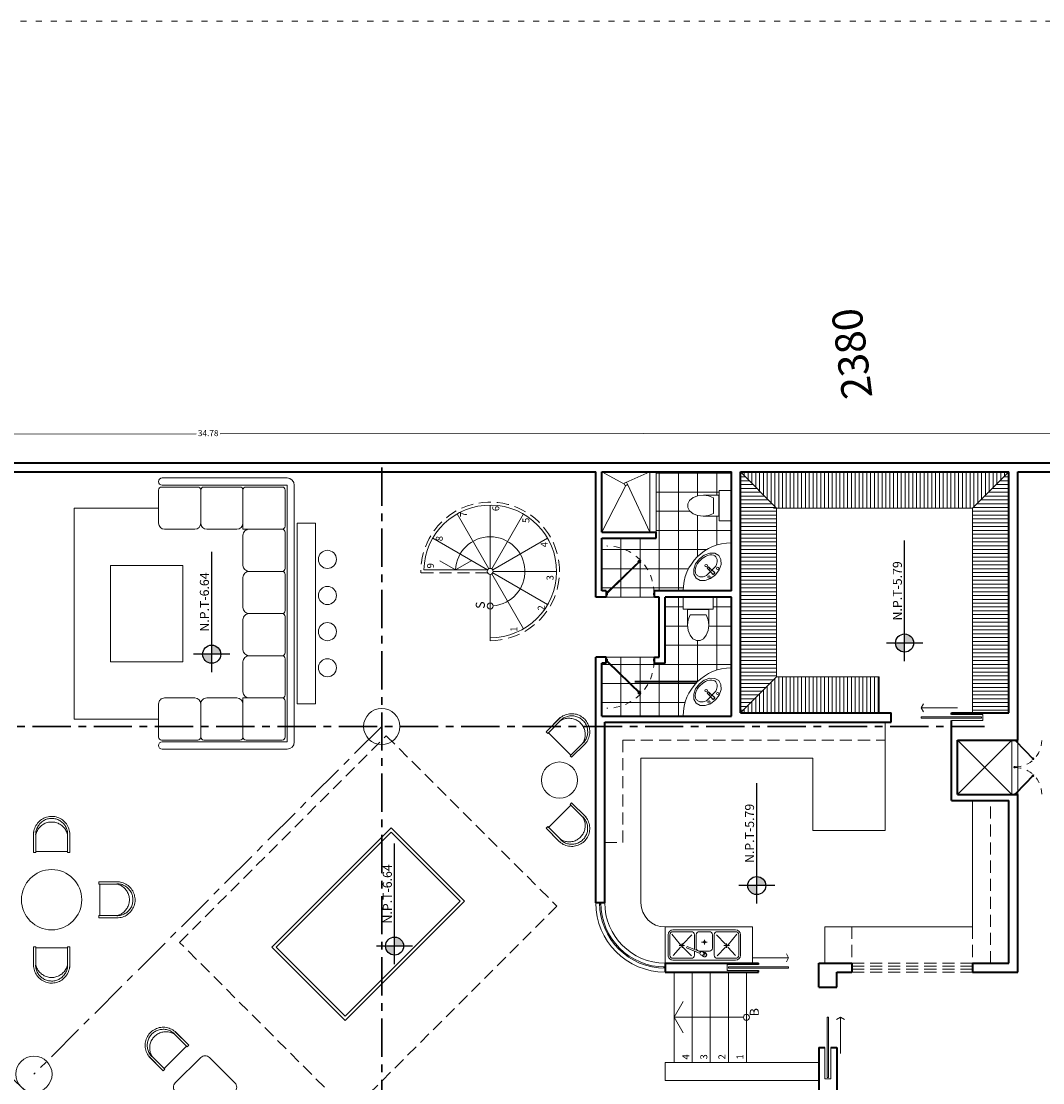
# Model space of a CAD drawing. Units: millimetres. Extents: x 1018 to 1079, y 173 to 383.
# Drawn here: x 1035 to 1052, y 321 to 339 of the extents above; entities that cross this region are included whole.
import ezdxf
from ezdxf.enums import TextEntityAlignment as Align

# ---------------------------------------------------------------- set-up
doc = ezdxf.new("R2010")
doc.units = ezdxf.units.MM
doc.header["$PDMODE"] = 32
doc.header["$PDSIZE"] = -1
for name, pattern in [('ACAD_ISO07W100', [3, 0, -3]), ('CENTER', [50.8, 31.75, -6.35, 6.35, -6.35]), ('CENTERX2', [101.6, 63.5, -12.7, 12.7, -12.7]), ('DASHED2', [9.525, 6.35, -3.175]), ('HIDDEN', [0.375, 0.25, -0.125])]:
    doc.linetypes.add(name, pattern=pattern)
doc.layers.get('Defpoints').update_dxf_attribs({"lineweight": 0})
for name, color, linetype, lineweight in [('4cotas', 151, 'Continuous', 0), ('9corte', 9, 'CENTERX2', 30), ('closets', 213, 'Continuous', 13), ('l. dash2', 63, 'HIDDEN', 0), ('l.fina puntos', 63, 'ACAD_ISO07W100', 0), ('letreros', 22, 'Continuous', 15), ('linea 0', 254, 'Continuous', 0), ('linea 1', 53, 'Continuous', 13), ('linea 2', 143, 'Continuous', 18), ('linea 3', 142, 'Continuous', 35), ('muebles', 53, 'Continuous', 13), ('muebles fijos', 73, 'Continuous', 13), ('puertas', 242, 'Continuous', 13)]:
    doc.layers.add(name, color=color, linetype=linetype, lineweight=lineweight)
doc.layers.add('7niveles', color=30, linetype='Continuous')
doc.styles.add('arial', font='arial.ttf')
doc.styles.add('ROMANS50', font='romans.shx', dxfattribs={"height": 0.09})
doc.styles.get("Standard").update_dxf_attribs({"font": 'GOTHIC.TTF'})
doc.dimstyles.new('cotas', dxfattribs={"dimtxt": 0.1, "dimasz": 0.1, "dimexe": 0, "dimexo": 0.12, "dimgap": 0.03, "dimtad": 0, "dimtih": 1, "dimtoh": 1, "dimzin": 9, "dimdsep": 46, "dimtxsty": 'arial', "dimblk": 'DOTSMALL', "dimcen": 0.03, "dimclrd": 256, "dimclre": 256, "dimclrt": 256, "dimaunit": 1, "dimadec": 4, "dimazin": 0, "dimtfac": 1, "dimtmove": 2, "dimatfit": 3, "dimfxl": 0, "dimlwd": -1, "dimlwe": -1, "dimarcsym": 0})
pattern_1 = [(90, (1279.09746, 262.58268), (-0.3175, 2e-17), []), (180, (1279.09746, 262.58268), (-4e-17, -0.3175), [])]
pattern_2 = [(90, (1179.09746, 262.58268), (-0.0635, 4e-18), [])]

# ---------------------------------------------------------------- blocks, each defined once
blk = doc.blocks.new('_DotSmall')
at = {"layer": 'muebles fijos', "color": 0, "const_width": 0.5}
blk.add_lwpolyline([(-0.0625, 0, 1), (0.0625, 0, 1)], format="xyb", close=True, dxfattribs=at)
blk = doc.blocks.new('*D205')
at = {"layer": '4cotas', "transparency": 16777216}
for p, q in [((1020.548, 331.793), (1037.738, 331.812)), ((1055.326, 331.831), (1038.136, 331.812))]:
    blk.add_line(p, q, dxfattribs=at)
at = {"layer": '4cotas', "linetype": 'DASHED2', "transparency": 16777216}
for p, q in [((1020.548, 331.673), (1020.548, 331.793)), ((1055.326, 331.711), (1055.326, 331.831))]:
    blk.add_line(p, q, dxfattribs=at)
at = {"layer": 'Defpoints', "color": 0, "transparency": 16777216}
for p in [(1020.548, 331.793), (1020.548, 331.793), (1055.326, 331.831)]:
    blk.add_point(p, dxfattribs=at)
at = {"layer": '4cotas', "transparency": 16777216, "xscale": 0.1, "yscale": 0.1, "zscale": 0.1}
for p, rotation in [((1020.548, 331.793), 180.0623195824018), ((1055.326, 331.831), 0.06231958240182855)]:
    blk.add_blockref('_DotSmall', p, dxfattribs=dict(at, rotation=rotation))
at = {"layer": '4cotas', "transparency": 16777216, "insert": (1037.937, 331.812), "char_height": 0.1, "attachment_point": 5, "style": 'arial'}
blk.add_mtext('34.78', dxfattribs=at)
blk = doc.blocks.new('wc')
at = {"layer": 'muebles fijos'}
for p, q in [((0.075, 0.469), (0.075, 0.21)), ((0.425, 0.21), (0.425, 0.463)), ((0.075, 0.21), (0.425, 0.21)), ((0.381, 0.295), (0.12, 0.295))]:
    blk.add_line(p, q, dxfattribs=at)
blk.add_lwpolyline([(0.119, 0.295), (0.086, 0.381), (0.075, 0.469), (0.086, 0.558), (0.116, 0.636), (0.162, 0.694), (0.22, 0.724), (0.28, 0.724), (0.337, 0.694), (0.384, 0.636), (0.414, 0.558), (0.425, 0.463), (0.414, 0.381), (0.381, 0.295)], dxfattribs=at)
blk.add_lwpolyline([(0, 0.2), (0.5, 0.2), (0.5, 0), (0, 0)], close=True, dxfattribs=at)
blk = doc.blocks.new('puerta1')
at = {"layer": 'puertas'}
for p, q in [((-0.03, -0.026), (-0.022, -0.035)), ((-0.03, -0.026), (-0.022, -0.035)), ((-0.03, -0.026), (-0.022, -0.035)), ((-0.693, -0.651), (-0.685, -0.659)), ((-0.704, -0.662), (-0.696, -0.67)), ((-0.688, -0.679), (-0.68, -0.686)), ((-0.676, -0.667), (-0.669, -0.675))]:
    blk.add_line(p, q, dxfattribs=at)
for points in [[(-1, -0.032), (-0.988, -0.032), (-0.988, -0.02), (-0.976, -0.02), (-0.976, 0.02), (-0.988, 0.02), (-0.988, 0.032), (-1, 0.032)], [(0, -0.032), (-0.012, -0.032), (-0.012, -0.02), (-0.024, -0.02), (-0.024, 0.02), (-0.012, 0.02), (-0.012, 0.032), (0, 0.032)], [(-0.712, -0.67), (-0.72, -0.662), (-0.693, -0.636), (-0.685, -0.644)], [(-0.653, -0.675), (-0.68, -0.701), (-0.688, -0.694), (-0.661, -0.668)]]:
    blk.add_lwpolyline(points, close=True, dxfattribs=at)
blk.add_lwpolyline([(-0.03, -0.026), (-0.72, -0.692), (-0.711, -0.701), (-0.022, -0.035), (-0.03, -0.026)], dxfattribs=at)
at = {"layer": 'puertas', "linetype": 'DASHED2', "ltscale": 0.02}
blk.add_arc((-0.012, -0.02), 0.976, 180, 270, dxfattribs=at)
blk = doc.blocks.new('lavabo')
at = {"layer": 'muebles fijos'}
for p, q in [((-0.187406, 0.324334), (-0.101426, 0.365533)), ((-0.101426, 0.365533), (0, 0.38)), ((0, 0.38), (0.101426, 0.365533)), ((0.101426, 0.365533), (0.187406, 0.324334)), ((-0.265, 0.190046), (-0.244847, 0.262678)), ((-0.244847, 0.117322), (-0.265, 0.190046)), ((-0.244847, 0.262678), (-0.187406, 0.324334)), ((-0.1073, 0.283), (0.11377, 0.283)), ((-0.015, 0.239), (0.021, 0.239)), ((0.187406, 0.324334), (0.244847, 0.262678)), ((0.244847, 0.262678), (0.265, 0.190046)), ((0.265, 0.190046), (0.244847, 0.117322)), ((-0.187406, 0.055666), (-0.244847, 0.117322)), ((-0.101426, 0.014467), (-0.187406, 0.055666)), ((0, 0), (-0.101426, 0.014467)), ((0.101426, 0.014467), (0, 0)), ((0.187406, 0.055666), (0.101426, 0.014467)), ((0.244847, 0.117322), (0.187406, 0.055666))]:
    blk.add_line(p, q, dxfattribs=at)
blk.add_lwpolyline([(-0.1073, 0.283), (-0.1338, 0.2715), (-0.17135, 0.24595), (-0.19055, 0.22615), (-0.1988, 0.2157), (-0.2094, 0.1934), (-0.214, 0.1703), (-0.2123, 0.147), (-0.2044, 0.1243), (-0.1905, 0.1027), (-0.16623, 0.078008), (-0.1321, 0.0581), (-0.10155, 0.0452), (-0.0679, 0.03575), (-0.0322, 0.02995), (0.00455, 0.028), (0.04125, 0.03), (0.07685, 0.0359), (0.1265, 0.0512), (0.1409, 0.05855), (0.1553, 0.0659), (0.1893, 0.0934), (0.2059, 0.11415), (0.2128, 0.125), (0.2205, 0.1477), (0.22125, 0.15935), (0.222, 0.171), (0.2196, 0.18255), (0.2172, 0.1941), (0.2064, 0.2164), (0.19805, 0.2268), (0.1677, 0.2559), (0.15435, 0.2639), (0.1145, 0.282)], dxfattribs=at)
blk.add_lwpolyline([(-0.015, 0.347), (0.021, 0.347), (0.021, 0.203), (-0.015, 0.203)], close=True, dxfattribs=at)
for centre, radius in [((-0.102, 0.329), 0.018113), ((0.001, 0.161), 0.02), ((0.101, 0.328), 0.020008)]:
    blk.add_circle(centre, radius, dxfattribs=at)
blk.add_arc((0.003, 0.329), 0.026166, 320.209568, 226.53611, dxfattribs=at)
blk = doc.blocks.new('silla2')
at = {"layer": 'muebles', "linetype": 'Continuous'}
for p, q in [((0.562, 0.584), (0.039, 0.584)), ((0, 0.301), (0.001, 0.278)), ((0.001, 0.278), (0.004, 0.254)), ((0.004, 0.254), (0.008, 0.232)), ((0.008, 0.232), (0.014, 0.21)), ((0.014, 0.21), (0.022, 0.188)), ((0.022, 0.188), (0.031, 0.167)), ((0.035, 0.301), (0.035, 0.284)), ((0.035, 0.284), (0.037, 0.266)), ((0.037, 0.266), (0.04, 0.249)), ((0.038, 0.3), (0.043, 0.283)), ((0.04, 0.249), (0.043, 0.232)), ((0.043, 0.283), (0.049, 0.266)), ((0.043, 0.232), (0.048, 0.216)), ((0.048, 0.216), (0.055, 0.2)), ((0.049, 0.266), (0.056, 0.249)), ((0.055, 0.2), (0.062, 0.184)), ((0.056, 0.249), (0.064, 0.233)), ((0.062, 0.184), (0.07, 0.168)), ((0.064, 0.233), (0.073, 0.218)), ((0.073, 0.218), (0.084, 0.203)), ((0.084, 0.203), (0.095, 0.189)), ((0.095, 0.189), (0.107, 0.176)), ((0.493, 0.176), (0.506, 0.189)), ((0.506, 0.189), (0.517, 0.203)), ((0.517, 0.203), (0.527, 0.218)), ((0.527, 0.218), (0.536, 0.233)), ((0.53, 0.168), (0.538, 0.184)), ((0.536, 0.233), (0.544, 0.249)), ((0.538, 0.184), (0.545, 0.199)), ((0.544, 0.249), (0.551, 0.266)), ((0.545, 0.199), (0.552, 0.216)), ((0.551, 0.266), (0.557, 0.283)), ((0.552, 0.216), (0.557, 0.232)), ((0.557, 0.283), (0.562, 0.3)), ((0.557, 0.232), (0.561, 0.249)), ((0.561, 0.249), (0.563, 0.266)), ((0.563, 0.266), (0.565, 0.283)), ((0.565, 0.283), (0.566, 0.301)), ((0.572, 0.174), (0.581, 0.195)), ((0.581, 0.195), (0.588, 0.217)), ((0.588, 0.217), (0.594, 0.24)), ((0.594, 0.24), (0.598, 0.263)), ((0.598, 0.263), (0.6, 0.286)), ((0.031, 0.167), (0.042, 0.147)), ((0.042, 0.147), (0.056, 0.127)), ((0.056, 0.127), (0.07, 0.108)), ((0.07, 0.168), (0.079, 0.153)), ((0.07, 0.108), (0.085, 0.091)), ((0.079, 0.153), (0.09, 0.139)), ((0.085, 0.091), (0.102, 0.075)), ((0.09, 0.139), (0.1, 0.125)), ((0.1, 0.125), (0.112, 0.113)), ((0.102, 0.075), (0.12, 0.06)), ((0.107, 0.176), (0.12, 0.163)), ((0.112, 0.113), (0.125, 0.101)), ((0.12, 0.163), (0.134, 0.151)), ((0.12, 0.06), (0.139, 0.047)), ((0.125, 0.101), (0.138, 0.09)), ((0.134, 0.151), (0.148, 0.141)), ((0.138, 0.09), (0.152, 0.08)), ((0.139, 0.047), (0.159, 0.036)), ((0.148, 0.141), (0.163, 0.131)), ((0.152, 0.08), (0.167, 0.071)), ((0.159, 0.036), (0.18, 0.026)), ((0.163, 0.131), (0.179, 0.123)), ((0.167, 0.071), (0.183, 0.062)), ((0.179, 0.123), (0.195, 0.115)), ((0.18, 0.026), (0.202, 0.017)), ((0.183, 0.062), (0.199, 0.055)), ((0.195, 0.115), (0.212, 0.109)), ((0.199, 0.055), (0.215, 0.049)), ((0.202, 0.017), (0.224, 0.01)), ((0.212, 0.109), (0.229, 0.103)), ((0.215, 0.049), (0.231, 0.044)), ((0.224, 0.01), (0.247, 0.005)), ((0.229, 0.103), (0.247, 0.099)), ((0.231, 0.044), (0.248, 0.04)), ((0.247, 0.099), (0.265, 0.096)), ((0.247, 0.005), (0.27, 0.001)), ((0.248, 0.04), (0.265, 0.037)), ((0.265, 0.096), (0.283, 0.094)), ((0.265, 0.037), (0.282, 0.036)), ((0.27, 0.001), (0.293, 0)), ((0.282, 0.036), (0.3, 0.035)), ((0.283, 0.094), (0.3, 0.094)), ((0.293, 0), (0.315, 0)), ((0.3, 0.094), (0.318, 0.094)), ((0.3, 0.035), (0.318, 0.035)), ((0.315, 0), (0.338, 0.003)), ((0.318, 0.094), (0.336, 0.096)), ((0.318, 0.035), (0.335, 0.037)), ((0.335, 0.037), (0.352, 0.04)), ((0.336, 0.096), (0.354, 0.099)), ((0.338, 0.003), (0.361, 0.007)), ((0.352, 0.04), (0.369, 0.044)), ((0.354, 0.099), (0.371, 0.103)), ((0.361, 0.007), (0.384, 0.012)), ((0.369, 0.044), (0.385, 0.049)), ((0.371, 0.103), (0.389, 0.109)), ((0.384, 0.012), (0.407, 0.02)), ((0.385, 0.049), (0.401, 0.055)), ((0.389, 0.109), (0.406, 0.115)), ((0.401, 0.055), (0.417, 0.062)), ((0.406, 0.115), (0.422, 0.123)), ((0.407, 0.02), (0.428, 0.029)), ((0.417, 0.062), (0.433, 0.071)), ((0.422, 0.123), (0.437, 0.131)), ((0.428, 0.029), (0.449, 0.039)), ((0.433, 0.071), (0.448, 0.08)), ((0.437, 0.131), (0.452, 0.141)), ((0.448, 0.08), (0.462, 0.09)), ((0.449, 0.039), (0.468, 0.051)), ((0.452, 0.141), (0.467, 0.151)), ((0.462, 0.09), (0.475, 0.101)), ((0.467, 0.151), (0.48, 0.163)), ((0.468, 0.051), (0.486, 0.065)), ((0.475, 0.101), (0.488, 0.113)), ((0.48, 0.163), (0.493, 0.176)), ((0.486, 0.065), (0.504, 0.08)), ((0.488, 0.113), (0.5, 0.125)), ((0.5, 0.125), (0.51, 0.139)), ((0.504, 0.08), (0.52, 0.097)), ((0.51, 0.139), (0.521, 0.153)), ((0.52, 0.097), (0.536, 0.115)), ((0.521, 0.153), (0.53, 0.168)), ((0.536, 0.115), (0.549, 0.134)), ((0.549, 0.134), (0.562, 0.154)), ((0.562, 0.154), (0.572, 0.174))]:
    blk.add_line(p, q, dxfattribs=at)
for points in [[(0.039, 0.288), (0.039, 0.6), (0.001, 0.6), (0.001, 0.301), (0, 0.301), (0.001, 0.301), (0, 0.301)], [(0.6, 0.286), (0.6, 0.6), (0.562, 0.6), (0.562, 0.584), (0.039, 0.584), (0.039, 0.6), (0.001, 0.6), (0.001, 0.284)], [(0.6, 0.259), (0.6, 0.6), (0.562, 0.6), (0.562, 0.276), (0.562, 0.275)]]:
    blk.add_lwpolyline(points, dxfattribs=at)
blk = doc.blocks.new('NIVEL')
h = blk.add_hatch(color=256)
h.paths.add_polyline_path([(0, 0), (0, 0.075, 0.414214), (-0.075, 0)])
h.paths.add_polyline_path([(0, -0.075, 0.414214), (0.075, 0), (0, 0)])
for p, q in [((0, -0.15), (0, 0.15)), ((-0.15, 0), (0.85, 0))]:
    blk.add_line(p, q)
blk.add_circle((0, 0), 0.075)
at = {"style": 'ROMANS50', "flags": 8}
blk.add_attdef('A', text='', height=0.06, dxfattribs=at).set_placement((0.1258, 0.0602), align=Align.MIDDLE_CENTER)
blk = doc.blocks.new('A$C794D2CDC')
at = {"layer": 'muebles fijos'}
for p, q in [((0, 0.42), (0, 0.08)), ((0.03, 0.42), (0.03, 0.08)), ((0.6, 0.5), (0.08, 0.5)), ((0.385, 0.47), (0.08, 0.47)), ((0.208, 0.286), (0.083, 0.425)), ((0.246, 0.286), (0.385, 0.432)), ((0.435, 0.42), (0.435, 0.08)), ((0.6, 0.353), (0.515, 0.353)), ((0.59, 0.395), (0.599, 0.421)), ((0.59, 0.395), (0.609, 0.388)), ((0.619, 0.412), (0.599, 0.421)), ((0.6, 0.5), (1.121, 0.5)), ((0.6, 0.353), (0.685, 0.353)), ((0.662, 0.366), (0.882, 0.277)), ((0.893, 0.297), (0.671, 0.39)), ((0.765, 0.42), (0.765, 0.351)), ((0.815, 0.47), (1.121, 0.47)), ((0.955, 0.286), (0.815, 0.432)), ((0.992, 0.286), (1.118, 0.425)), ((1.171, 0.42), (1.171, 0.08)), ((1.201, 0.42), (1.201, 0.08)), ((0.205, 0.248), (0.062, 0.068)), ((0.275, 0.259), (0.184, 0.259)), ((0.232, 0.297), (0.232, 0.225)), ((0.396, 0.082), (0.246, 0.235)), ((0.465, 0.303), (0.465, 0.08)), ((0.553, 0.201), (0.644, 0.201)), ((0.596, 0.239), (0.596, 0.167)), ((0.735, 0.303), (0.735, 0.08)), ((0.765, 0.324), (0.765, 0.08)), ((0.805, 0.082), (0.955, 0.235)), ((0.882, 0.277), (0.893, 0.297)), ((0.926, 0.259), (1.017, 0.259)), ((0.969, 0.297), (0.969, 0.225)), ((0.996, 0.248), (1.139, 0.068)), ((0.385, 0.03), (0.08, 0.03)), ((0.6, 0.03), (0.515, 0.03)), ((0.6, 0.03), (0.685, 0.03)), ((0.815, 0.03), (1.121, 0.03)), ((0.6, 0), (0.08, 0)), ((0.6, 0), (1.121, 0))]:
    blk.add_line(p, q, dxfattribs=at)
for centre, radius in [((0.64, 0.389), 0.0314), ((0.232, 0.259), 0.0185), ((0.596, 0.201), 0.0185), ((0.969, 0.259), 0.0185)]:
    blk.add_circle(centre, radius, dxfattribs=at)
for centre, radius, start, end in [((0.08, 0.42), 0.08, 90, 180), ((0.08, 0.42), 0.05, 90, 180), ((0.385, 0.42), 0.05, 360, 90), ((0.515, 0.303), 0.05, 90, 180), ((0.597, 0.412), 0.0375, 11.9405, 291.4281), ((0.597, 0.412), 0.0326, 11.3607, 292.0078), ((0.685, 0.303), 0.05, 360, 90), ((0.815, 0.42), 0.05, 90, 180), ((1.121, 0.42), 0.08, 360, 90), ((1.121, 0.42), 0.05, 360, 90), ((0.08, 0.08), 0.08, 180, 270), ((0.08, 0.08), 0.05, 180, 270), ((0.385, 0.08), 0.05, 270, 360), ((0.515, 0.08), 0.05, 180, 270), ((0.685, 0.08), 0.05, 270, 360), ((0.815, 0.08), 0.05, 180, 270), ((1.121, 0.08), 0.08, 270, 360), ((1.121, 0.08), 0.05, 270, 360)]:
    blk.add_arc(centre, radius, start, end, dxfattribs=at)

msp = doc.modelspace()

# ---------------------------------------------------------------- hatches: boundary and pattern name
at = {"layer": 'closets', "linetype": 'Continuous'}
h = msp.add_hatch(dxfattribs=at)
h.set_pattern_fill('LINE', color=256, scale=0.02, angle=90, style=0)
h.set_pattern_definition(pattern_2)
h.paths.add_polyline_path([(1047.282, 331.181), (1047.296, 330.581), (1049.231, 330.581), (1048.963, 330.839), (1048.619, 331.181)])
h.paths.add_polyline_path([(1048.619, 331.181), (1048.963, 330.839), (1049.231, 330.581), (1050.614, 330.581), (1051.214, 331.181)])
h.paths.add_polyline_path([(1046.764, 331.181), (1047.295, 330.651), (1047.282, 331.181)])
h = msp.add_hatch(dxfattribs=at)
h.set_pattern_fill('LINE', color=256, scale=0.02, angle=180, style=0)
h.set_pattern_definition([(180, (1180.14746, 262.58268), (-8e-18, -0.0635), [])])
h.paths.add_polyline_path([(1046.764, 328.492), (1046.764, 327.181), (1047.364, 327.781), (1047.364, 327.909), (1047.104, 328.159)])
h.paths.add_polyline_path([(1046.764, 331.181), (1046.764, 328.492), (1047.104, 328.159), (1047.364, 327.909), (1047.364, 330.581)])
h = msp.add_hatch(dxfattribs=at)
h.set_pattern_fill('LINE', color=256, scale=0.02, angle=180, style=0)
h.set_pattern_definition([(180, (1179.09746, 262.58268), (-8e-18, -0.0635), [])])
h.paths.add_polyline_path([(1051.214, 331.181), (1050.614, 330.581), (1050.614, 327.181), (1051.214, 327.181)])
h = msp.add_hatch(dxfattribs=at)
h.set_pattern_fill('LINE', color=256, scale=0.02, angle=90, style=0)
h.set_pattern_definition(pattern_2)
h.paths.add_polyline_path([(1046.764, 327.181), (1047.379, 327.181), (1047.365, 327.781), (1047.364, 327.781)])
h.paths.add_polyline_path([(1047.365, 327.781), (1047.379, 327.181), (1049.064, 327.181), (1049.064, 327.781)])
at = {"layer": 'linea 0', "linetype": 'Continuous'}
h = msp.add_hatch(dxfattribs=at)
h.set_pattern_fill('NET', color=256, scale=0.1, angle=90, style=0)
h.set_pattern_definition(pattern_1)
h.paths.add_polyline_path([(1046.614, 330.006), (1046.614, 330.372), (1046.414, 330.372), (1046.414, 330.872), (1046.614, 330.872), (1046.614, 331.181), (1045.364, 331.181), (1045.364, 330.181), (1045.364, 330.081), (1044.464, 330.081), (1044.464, 329.206), (1044.539, 329.206), (1044.539, 329.182), (1044.549, 329.182), (1044.549, 329.172), (1044.559, 329.172), (1044.559, 329.14), (1044.549, 329.14), (1044.549, 329.13), (1044.539, 329.13), (1044.539, 329.106), (1045.339, 329.106), (1045.339, 329.13), (1045.33, 329.13), (1045.33, 329.14), (1045.32, 329.14), (1045.32, 329.172), (1045.33, 329.172, 0.192299), (1045.115, 329.71), (1045.096, 329.692), (1045.103, 329.686), (1045.109, 329.692), (1045.115, 329.685), (1045.093, 329.665), (1045.087, 329.671), (1045.093, 329.677), (1045.087, 329.683), (1044.563, 329.177), (1044.557, 329.184), (1045.08, 329.69), (1045.074, 329.696), (1045.068, 329.69), (1045.062, 329.696), (1045.083, 329.717), (1045.09, 329.711), (1045.083, 329.705), (1045.09, 329.699), (1045.108, 329.717), (1045.115, 329.71), (1045.115, 329.71, -0.189114), (1045.33, 329.182), (1045.339, 329.182), (1045.339, 329.206), (1045.814, 329.206, -0.414214)])
h.paths.add_polyline_path([(1046.057, 330.458), (1045.979, 330.488), (1045.921, 330.535), (1045.89, 330.592), (1045.89, 330.653), (1045.921, 330.71), (1045.979, 330.756), (1046.057, 330.787), (1046.151, 330.797), (1046.404, 330.797), (1046.404, 330.447), (1046.145, 330.447)], flags=16)
h.paths.add_polyline_path([(1045.37, 329.568), (1045.37, 330.862), (1045.83, 330.862), (1045.83, 329.568)], flags=24)
h = msp.add_hatch(dxfattribs=at)
h.set_pattern_fill('NET', color=256, scale=0.1, angle=90, style=0)
h.set_pattern_definition(pattern_1)
h.paths.add_polyline_path([(1045.115, 327.502), (1045.115, 327.502), (1045.108, 327.495), (1045.09, 327.513), (1045.083, 327.507), (1045.09, 327.501), (1045.083, 327.495), (1045.062, 327.516), (1045.068, 327.522), (1045.074, 327.516), (1045.08, 327.522), (1044.557, 328.028), (1044.563, 328.035), (1045.087, 327.529), (1045.093, 327.535), (1045.087, 327.541), (1045.093, 327.547), (1045.115, 327.526), (1045.109, 327.52), (1045.103, 327.526), (1045.096, 327.52), (1045.115, 327.502, 0.192299), (1045.33, 328.04), (1045.32, 328.04), (1045.32, 328.072), (1045.33, 328.072), (1045.33, 328.082), (1045.339, 328.082), (1045.339, 328.106), (1044.539, 328.106), (1044.539, 328.082), (1044.549, 328.082), (1044.549, 328.072), (1044.559, 328.072), (1044.559, 328.04), (1044.549, 328.04), (1044.549, 328.03), (1044.539, 328.03), (1044.539, 328.006), (1044.464, 328.006), (1044.464, 327.131), (1045.814, 327.131, -0.414214), (1046.614, 327.931), (1046.614, 329.106), (1046.314, 329.106), (1046.314, 328.906), (1045.814, 328.906), (1045.814, 329.106), (1045.514, 329.106), (1045.514, 328.006), (1045.339, 328.006), (1045.339, 328.03), (1045.33, 328.03, -0.189114)])
h.paths.add_polyline_path([(1045.977, 328.412), (1045.93, 328.47), (1045.9, 328.548), (1045.889, 328.643), (1045.889, 328.896), (1046.239, 328.896), (1046.239, 328.637), (1046.229, 328.548), (1046.198, 328.47), (1046.152, 328.412), (1046.095, 328.382), (1046.034, 328.382)], flags=16)
h.paths.add_polyline_path([(1045.47, 327.293), (1045.47, 328.532), (1045.93, 328.532), (1045.93, 327.293)], flags=24)

# ---------------------------------------------------------------- linework, layer by layer
at = {"linetype": 'Continuous'}
msp.add_line((1044.429, 324.011), (1044.449, 324.011), dxfattribs=at)
at = {"layer": '9corte', "linetype": 'CENTER', "ltscale": 0.02}
for p, q in [((1040.814, 331.256), (1040.814, 316.916)), ((1031.974, 326.956), (1050.814, 326.956)), ((1040.814, 326.956), (1035.047, 321.188))]:
    msp.add_line(p, q, dxfattribs=at)
at = {"layer": 'closets', "linetype": 'Continuous'}
for p, q in [((1047.364, 330.581), (1046.764, 331.181)), ((1050.614, 330.581), (1051.214, 331.181)), ((1047.314, 330.581), (1050.614, 330.581)), ((1047.364, 327.781), (1047.364, 330.581)), ((1050.614, 327.181), (1050.614, 330.581)), ((1047.364, 327.781), (1046.764, 327.181)), ((1047.364, 327.781), (1049.064, 327.781)), ((1049.064, 327.181), (1049.064, 327.781))]:
    msp.add_line(p, q, dxfattribs=at)
at = {"layer": 'l. dash2', "ltscale": 0.8}
for p, q in [((1042.571, 329.506), (1041.465, 329.506)), ((1042.614, 328.431), (1042.614, 328.381)), ((1044.814, 326.731), (1049.164, 326.731)), ((1044.814, 325.031), (1044.814, 326.731)), ((1050.914, 323.031), (1050.914, 325.731)), ((1044.514, 325.031), (1044.814, 325.031)), ((1048.614, 323.631), (1048.614, 323.031)), ((1050.614, 323.631), (1050.614, 323.031)), ((1050.614, 323.031), (1048.614, 323.031)), ((1050.614, 322.981), (1048.614, 322.981)), ((1050.614, 322.931), (1048.614, 322.931)), ((1050.614, 322.881), (1048.614, 322.881))]:
    msp.add_line(p, q, dxfattribs=at)
msp.add_lwpolyline([(1040.29, 320.546), (1037.462, 323.375), (1040.891, 326.804), (1043.72, 323.976), (1040.29, 320.546)], dxfattribs=at)
msp.add_arc((1042.614, 329.531), 1.15, 270, 181.2457, dxfattribs=at)
at = {"layer": 'l.fina puntos', "ltscale": 0.05}
msp.add_lwpolyline([(1026.576, 338.661), (1076.753, 338.661), (1076.753, 305.37), (1026.576, 305.37)], close=True, dxfattribs=at)
at = {"layer": 'linea 0', "linetype": 'Continuous'}
for p, q in [((1045.264, 330.181), (1045.264, 331.181)), ((1045.364, 330.181), (1045.364, 331.181)), ((1042.589, 329.574), (1042.064, 330.484)), ((1042.614, 329.581), (1042.614, 330.631)), ((1042.639, 329.574), (1043.164, 330.484)), ((1042.571, 329.556), (1041.662, 330.081)), ((1042.658, 329.556), (1043.567, 330.081)), ((1042.04, 329.556), (1041.78, 329.706)), ((1042.04, 329.556), (1042.3, 329.706)), ((1042.571, 329.556), (1041.515, 329.556)), ((1042.614, 329.481), (1042.614, 328.431)), ((1042.639, 329.488), (1043.164, 328.578)), ((1042.658, 329.506), (1043.567, 328.981)), ((1042.664, 329.531), (1043.714, 329.531)), ((1044.539, 329.106), (1045.339, 329.106)), ((1044.539, 328.106), (1045.339, 328.106)), ((1049.764, 327.268), (1049.802, 327.333)), ((1049.764, 327.268), (1050.364, 327.268)), ((1049.764, 327.268), (1049.802, 327.203)), ((1050.364, 326.731), (1051.264, 325.831)), ((1050.364, 325.831), (1051.264, 326.731)), ((1051.264, 325.831), (1051.264, 326.731)), ((1051.364, 325.831), (1051.364, 326.731)), ((1047.564, 323.118), (1046.964, 323.118)), ((1047.564, 323.118), (1047.527, 323.183)), ((1047.564, 323.118), (1047.527, 323.053)), ((1045.664, 321.381), (1045.664, 322.881)), ((1045.964, 321.381), (1045.964, 322.881)), ((1046.264, 321.381), (1046.264, 322.881)), ((1046.564, 321.381), (1046.564, 322.881)), ((1046.864, 322.881), (1046.864, 321.381)), ((1045.664, 322.131), (1045.814, 322.391)), ((1046.814, 322.131), (1045.664, 322.131)), ((1045.664, 322.131), (1045.814, 321.871)), ((1048.424, 322.131), (1048.359, 322.093)), ((1048.424, 322.131), (1048.424, 321.531)), ((1048.424, 322.131), (1048.489, 322.093))]:
    msp.add_line(p, q, dxfattribs=at)
at = {"layer": 'linea 0'}
msp.add_line((1045.494, 322.946), (1045.494, 322.966), dxfattribs=at)
at = {"layer": 'linea 0', "linetype": 'Continuous'}
for points in [[(1050.264, 327.156), (1050.784, 327.156), (1050.784, 327.056), (1050.264, 327.056)], [(1050.764, 327.116), (1050.764, 327.096), (1049.764, 327.096), (1049.764, 327.116), (1050.764, 327.116)], [(1047.064, 322.906), (1046.544, 322.906), (1046.544, 323.006), (1047.064, 323.006)], [(1046.564, 322.966), (1046.564, 322.946), (1047.564, 322.946), (1047.564, 322.966), (1046.564, 322.966)], [(1048.224, 321.131), (1048.204, 321.131), (1048.204, 322.131), (1048.224, 322.131), (1048.224, 321.131)], [(1048.264, 321.631), (1048.264, 321.111), (1048.164, 321.111), (1048.164, 321.631)]]:
    msp.add_lwpolyline(points, dxfattribs=at)
for centre in [(1042.614, 328.956), (1046.864, 322.131)]:
    msp.add_circle(centre, 0.05, dxfattribs=at)
for radius, start, end in [(1.1, 270, 178.6977), (0.575, 274.9838, 177.5081)]:
    msp.add_arc((1042.614, 329.531), radius, start, end, dxfattribs=at)
at = {"layer": 'linea 0'}
for centre, radius, start, end in [((1045.514, 324.031), 1.15, 180, 270), ((1045.514, 324.031), 1.085, 180, 270), ((1045.514, 324.031), 1.065, 180, 270), ((1045.514, 324.031), 1, 180, 270), ((1041.002, 327.531), 9, 211.579, 249.1359)]:
    msp.add_arc(centre, radius, start, end, dxfattribs=at)
at = {"layer": 'linea 1'}
for p, q in [((1048.064, 321.381), (1045.514, 321.381)), ((1045.514, 321.381), (1045.514, 321.081)), ((1048.064, 321.081), (1045.514, 321.081))]:
    msp.add_line(p, q, dxfattribs=at)
at = {"layer": 'linea 1', "linetype": 'Continuous'}
msp.add_circle((1042.614, 329.531), 0.05, dxfattribs=at)
at = {"layer": 'linea 2', "linetype": 'Continuous'}
for centre in [(1040.814, 326.956), (1035.047, 321.188)]:
    msp.add_circle(centre, 0.3, dxfattribs=at)
at = {"layer": 'linea 3'}
for p, q in [((1029.114, 331.331), (1065.164, 331.331)), ((1031.914, 331.181), (1044.364, 331.181)), ((1044.364, 329.106), (1044.364, 331.181)), ((1044.464, 331.181), (1046.614, 331.181)), ((1044.464, 330.181), (1044.464, 331.181)), ((1046.614, 329.206), (1046.614, 331.181)), ((1046.764, 331.181), (1051.214, 331.181)), ((1046.764, 327.181), (1046.764, 331.181)), ((1051.214, 327.181), (1051.214, 331.181)), ((1051.364, 331.181), (1062.064, 331.181)), ((1051.364, 326.731), (1051.364, 331.181)), ((1044.464, 330.181), (1045.364, 330.181)), ((1045.364, 330.081), (1045.364, 330.181)), ((1044.464, 330.081), (1045.364, 330.081)), ((1044.464, 329.206), (1044.464, 330.081)), ((1044.539, 329.106), (1044.364, 329.106)), ((1044.539, 329.206), (1044.464, 329.206)), ((1044.539, 329.206), (1044.539, 329.106)), ((1046.614, 329.206), (1045.339, 329.206)), ((1045.339, 329.106), (1045.339, 329.206)), ((1045.414, 329.106), (1045.339, 329.106)), ((1045.414, 328.106), (1045.414, 329.106)), ((1046.614, 329.106), (1045.514, 329.106)), ((1045.514, 328.006), (1045.514, 329.106)), ((1046.614, 327.131), (1046.614, 329.106)), ((1044.364, 324.031), (1044.364, 328.106)), ((1044.539, 328.106), (1044.364, 328.106)), ((1044.539, 328.006), (1044.539, 328.106)), ((1045.339, 328.006), (1045.339, 328.106)), ((1045.339, 328.106), (1045.414, 328.106)), ((1044.464, 327.131), (1044.464, 328.006)), ((1044.539, 328.006), (1044.464, 328.006)), ((1045.339, 328.006), (1045.514, 328.006)), ((1046.764, 327.181), (1049.264, 327.181)), ((1049.264, 327.031), (1049.264, 327.181)), ((1050.264, 327.156), (1050.264, 327.181)), ((1050.264, 327.181), (1051.214, 327.181)), ((1044.464, 327.131), (1046.614, 327.131)), ((1044.514, 327.031), (1049.264, 327.031)), ((1044.514, 324.031), (1044.514, 327.031)), ((1050.264, 325.731), (1050.264, 327.056)), ((1050.364, 325.831), (1050.364, 326.731)), ((1050.364, 326.731), (1051.364, 326.731)), ((1050.264, 325.731), (1051.214, 325.731)), ((1050.364, 325.831), (1051.364, 325.831)), ((1051.214, 323.031), (1051.214, 325.731)), ((1051.364, 322.881), (1051.364, 325.831)), ((1044.514, 324.031), (1044.364, 324.031)), ((1045.514, 323.031), (1047.064, 323.031)), ((1045.514, 323.031), (1045.514, 322.881)), ((1047.064, 323.006), (1047.064, 323.031)), ((1047.064, 322.881), (1047.064, 322.906)), ((1048.064, 323.031), (1048.614, 323.031)), ((1048.064, 322.631), (1048.064, 323.031)), ((1050.614, 323.031), (1051.214, 323.031)), ((1045.514, 322.881), (1047.064, 322.881)), ((1048.364, 322.881), (1048.614, 322.881)), ((1048.364, 322.631), (1048.364, 322.881)), ((1050.614, 322.881), (1051.364, 322.881)), ((1048.064, 322.631), (1048.364, 322.631)), ((1048.064, 321.631), (1048.164, 321.631)), ((1048.064, 321.631), (1048.064, 310.647)), ((1048.264, 321.631), (1048.364, 321.631)), ((1048.364, 321.631), (1048.364, 310.687))]:
    msp.add_line(p, q, dxfattribs=at)
at = {"layer": 'linea 3', "linetype": 'Continuous'}
for p, q in [((1046.049, 327.697), (1045.014, 327.697)), ((1048.614, 323.031), (1048.614, 322.881)), ((1050.614, 323.031), (1050.614, 322.881))]:
    msp.add_line(p, q, dxfattribs=at)
at = {"layer": 'muebles', "linetype": 'Continuous'}
for p, q in [((1039.244, 331.081), (1037.174, 331.081)), ((1037.114, 330.881), (1037.114, 330.331)), ((1037.764, 330.931), (1037.164, 330.931)), ((1039.244, 330.961), (1037.174, 330.961)), ((1037.814, 330.881), (1037.814, 330.331)), ((1037.864, 330.931), (1038.464, 330.931)), ((1038.514, 330.881), (1038.514, 330.231)), ((1039.164, 330.931), (1038.564, 330.931)), ((1039.214, 330.281), (1039.214, 330.881)), ((1039.244, 330.961), (1039.244, 326.701)), ((1039.364, 330.961), (1039.364, 326.701)), ((1037.714, 330.231), (1037.214, 330.231)), ((1038.414, 330.231), (1037.914, 330.231)), ((1039.164, 330.231), (1038.514, 330.231)), ((1038.514, 329.631), (1038.514, 330.131)), ((1039.214, 329.581), (1039.214, 330.181)), ((1038.514, 329.431), (1038.514, 328.931)), ((1039.164, 329.531), (1038.614, 329.531)), ((1039.214, 329.481), (1039.214, 328.881)), ((1038.514, 328.231), (1038.514, 328.731)), ((1039.164, 328.831), (1038.614, 328.831)), ((1039.214, 328.181), (1039.214, 328.781)), ((1038.514, 328.031), (1038.514, 327.531)), ((1039.164, 328.131), (1038.614, 328.131)), ((1039.214, 328.081), (1039.214, 327.481)), ((1037.114, 326.781), (1037.114, 327.331)), ((1037.714, 327.431), (1037.214, 327.431)), ((1037.814, 326.781), (1037.814, 327.331)), ((1038.414, 327.431), (1037.914, 327.431)), ((1039.164, 327.431), (1038.514, 327.431)), ((1038.514, 326.781), (1038.514, 327.431)), ((1039.214, 327.381), (1039.214, 326.781)), ((1037.764, 326.731), (1037.164, 326.731)), ((1039.244, 326.701), (1037.174, 326.701)), ((1037.864, 326.731), (1038.464, 326.731)), ((1039.164, 326.731), (1038.564, 326.731)), ((1039.244, 326.581), (1037.174, 326.581))]:
    msp.add_line(p, q, dxfattribs=at)
for points in [[(1037.114, 327.081), (1035.714, 327.081), (1035.714, 330.581), (1037.114, 330.581)], [(1040.209, 322.077), (1038.993, 323.293), (1040.973, 325.273), (1042.189, 324.057), (1040.209, 322.077)]]:
    msp.add_lwpolyline(points, dxfattribs=at)
for points in [[(1039.414, 330.331), (1039.714, 330.331), (1039.714, 327.331), (1039.414, 327.331)], [(1037.514, 328.031), (1036.314, 328.031), (1036.314, 329.631), (1037.514, 329.631)], [(1040.209, 322.148), (1039.063, 323.293), (1040.973, 325.202), (1042.118, 324.057)]]:
    msp.add_lwpolyline(points, close=True, dxfattribs=at)
msp.add_lwpolyline([(1037.815, 320.475), (1037.391, 320.9, -0.414214), (1037.391, 321.041), (1037.815, 321.465, -0.414214), (1037.957, 321.465), (1038.381, 321.041, -0.414214), (1038.381, 320.9), (1037.957, 320.475, -0.414214)], format="xyb", close=True, dxfattribs=at)
for centre, radius in [((1039.914, 329.731), 0.15), ((1039.914, 329.131), 0.15), ((1039.914, 328.531), 0.15), ((1039.914, 327.931), 0.15), ((1043.764, 326.068), 0.3), ((1035.34, 324.082), 0.5)]:
    msp.add_circle(centre, radius, dxfattribs=at)
for centre, radius, start, end in [((1037.174, 331.021), 0.06, 90, 270), ((1039.244, 330.961), 0.12, 0, 90), ((1037.164, 330.881), 0.05, 90, 180), ((1037.764, 330.881), 0.05, 0, 90), ((1037.864, 330.881), 0.05, 90, 180), ((1038.464, 330.881), 0.05, 0, 90), ((1038.564, 330.881), 0.05, 90, 180), ((1039.164, 330.881), 0.05, 0, 90), ((1037.214, 330.331), 0.1, 179.9999, 269.9999), ((1037.714, 330.331), 0.1, 270.0001, 0.0001), ((1037.914, 330.331), 0.1, 179.9999, 269.9999), ((1038.414, 330.331), 0.1, 270.0001, 0.0001), ((1038.614, 330.131), 0.1, 89.9999, 179.9999), ((1039.164, 330.281), 0.05, 270, 0), ((1039.164, 330.181), 0.05, 0, 90), ((1038.614, 329.631), 0.1, 180.0001, 270.0001), ((1038.614, 329.431), 0.1, 89.9999, 179.9999), ((1039.164, 329.581), 0.05, 270, 0), ((1039.164, 329.481), 0.05, 0, 90), ((1038.614, 328.931), 0.1, 180.0001, 270.0001), ((1038.614, 328.731), 0.1, 89.9999, 179.9999), ((1039.164, 328.881), 0.05, 270, 0), ((1039.164, 328.781), 0.05, 0, 90), ((1038.614, 328.231), 0.1, 180.0001, 270.0001), ((1038.614, 328.031), 0.1, 89.9999, 179.9999), ((1039.164, 328.181), 0.05, 270, 0), ((1039.164, 328.081), 0.05, 0, 90), ((1038.614, 327.531), 0.1, 180.0001, 270.0001), ((1037.214, 327.331), 0.1, 90.0001, 180.0001), ((1037.714, 327.331), 0.1, 359.9999, 89.9999), ((1037.914, 327.331), 0.1, 90.0001, 180.0001), ((1038.414, 327.331), 0.1, 359.9999, 89.9999), ((1039.164, 327.481), 0.05, 270, 0), ((1039.164, 327.381), 0.05, 0, 90), ((1037.164, 326.781), 0.05, 180, 270), ((1037.764, 326.781), 0.05, 270, 360), ((1037.864, 326.781), 0.05, 180, 270), ((1038.464, 326.781), 0.05, 270, 0), ((1038.564, 326.781), 0.05, 180, 270), ((1039.164, 326.781), 0.05, 270, 0), ((1037.174, 326.641), 0.06, 90, 270), ((1039.244, 326.701), 0.12, 270, 0)]:
    msp.add_arc(centre, radius, start, end, dxfattribs=at)
at = {"layer": 'muebles fijos', "linetype": 'Continuous'}
for p, q in [((1044.464, 331.181), (1044.839, 330.981)), ((1045.264, 331.181), (1044.864, 331.006)), ((1044.464, 330.181), (1044.864, 330.956)), ((1044.889, 330.981), (1045.264, 330.181))]:
    msp.add_line(p, q, dxfattribs=at)
at = {"layer": 'muebles fijos'}
for p, q in [((1049.164, 325.231), (1049.164, 327.031)), ((1045.114, 326.431), (1047.964, 326.431)), ((1045.114, 324.031), (1045.114, 326.431)), ((1047.964, 325.231), (1047.964, 326.431)), ((1050.614, 323.631), (1050.614, 325.731)), ((1047.964, 325.231), (1049.164, 325.231)), ((1045.514, 323.631), (1046.964, 323.631)), ((1045.514, 323.031), (1045.514, 323.631)), ((1046.964, 323.031), (1046.964, 323.631)), ((1048.164, 323.631), (1050.614, 323.631)), ((1048.164, 323.031), (1048.164, 323.631))]:
    msp.add_line(p, q, dxfattribs=at)
at = {"layer": 'muebles fijos', "linetype": 'Continuous'}
msp.add_circle((1044.864, 330.981), 0.025, dxfattribs=at)
at = {"layer": 'muebles fijos'}
for centre, radius, start, end in [((1046.614, 329.206), 0.8, 90, 180), ((1046.614, 327.131), 0.8, 90, 180), ((1045.514, 324.031), 0.4, 180, 270)]:
    msp.add_arc(centre, radius, start, end, dxfattribs=at)

# ---------------------------------------------------------------- block references
at = {"linetype": 'Continuous', "yscale": 0.4500000000000455, "rotation": 90}
for p, xscale, zscale in [((1051.314, 326.731), 0.4500000000000455, 0.4500000000000455), ((1051.314, 325.831), -0.4500000000000455, 0.45)]:
    msp.add_blockref('puerta1', p, dxfattribs=dict(at, xscale=xscale, zscale=zscale))
at = {"layer": '7niveles', "linetype": 'Continuous'}
ref = msp.add_blockref('NIVEL', (1049.487, 328.342), dxfattribs=dict(at, xscale=2, yscale=2, zscale=2, rotation=90))
ref.add_attrib('A', 'N.P.T-5.79', dxfattribs={"layer": '0', "height": 0.15, "rotation": 90, "style": 'ROMANS50', "flags": 8}).set_placement((1049.367, 329.208), align=Align.MIDDLE_CENTER)
ref = msp.add_blockref('NIVEL', (1037.995, 328.157), dxfattribs=dict(at, xscale=2, yscale=2, zscale=2, rotation=90))
ref.add_attrib('A', 'N.P.T-6.64', dxfattribs={"layer": '0', "height": 0.15, "rotation": 90, "style": 'ROMANS50', "flags": 8}).set_placement((1037.874, 329.023), align=Align.MIDDLE_CENTER)
ref = msp.add_blockref('NIVEL', (1047.035, 324.317), dxfattribs=dict(at, xscale=2, yscale=2, zscale=2, rotation=90))
ref.add_attrib('A', 'N.P.T-5.79', dxfattribs={"layer": '0', "height": 0.15, "rotation": 90, "style": 'ROMANS50', "flags": 8}).set_placement((1046.915, 325.183), align=Align.MIDDLE_CENTER)
ref = msp.add_blockref('NIVEL', (1041.028, 323.313), dxfattribs=dict(at, xscale=2, yscale=2, zscale=2, rotation=90))
ref.add_attrib('A', 'N.P.T-6.64', dxfattribs={"layer": '0', "height": 0.15, "rotation": 90, "style": 'ROMANS50', "flags": 8}).set_placement((1040.908, 324.179), align=Align.MIDDLE_CENTER)
at = {"layer": 'muebles', "linetype": 'Continuous'}
for p, rotation in [((1044.39, 326.869), 134.9999999999953), ((1043.965, 324.843), 45.0000000000047), ((1035.641, 325.466), 180), ((1036.724, 323.781), 90), ((1037.191, 322.091), 225.0000000000047)]:
    msp.add_blockref('silla2', p, dxfattribs=dict(at, rotation=rotation))
msp.add_blockref('silla2', (1035.04, 322.698), dxfattribs=at)
at = {"layer": 'muebles fijos'}
for name, p, rotation in [('wc', (1046.614, 330.372), 90), ('lavabo', (1046.083, 329.741), 225.0000000000047), ('wc', (1046.314, 329.106), 180), ('lavabo', (1046.083, 327.666), 225.0000000000047)]:
    msp.add_blockref(name, p, dxfattribs=dict(at, rotation=rotation))
at = {"layer": 'muebles fijos', "linetype": 'Continuous', "rotation": 180}
msp.add_blockref('A$C794D2CDC', (1046.765, 323.581), dxfattribs=at)
at = {"layer": 'puertas', "linetype": 'Continuous', "xscale": 0.7999999999999545, "yscale": 0.7999999999999545, "zscale": 0.7999999999999545, "rotation": 180}
msp.add_blockref('puerta1', (1044.539, 329.156), dxfattribs=at)
at = {"layer": 'puertas', "linetype": 'Continuous', "xscale": -0.7999999999999545, "yscale": 0.7999999999999545, "zscale": 0.8}
msp.add_blockref('puerta1', (1044.539, 328.056), dxfattribs=at)

# ---------------------------------------------------------------- texts
at = {"layer": '4cotas'}
msp.add_text('2380', height=0.5, rotation=97.1614, dxfattribs=at).set_placement((1048.955, 332.424))
at = {"layer": 'letreros', "linetype": 'Continuous'}
for s, height, p in [('7', 0.115, (1042.23, 330.434)), ('6', 0.115, (1042.764, 330.531)), ('5', 0.115, (1043.264, 330.334)), ('8', 0.115, (1041.827, 330.031)), ('4', 0.115, (1043.567, 329.931)), ('9', 0.115, (1041.68, 329.581)), ('3', 0.115, (1043.664, 329.381)), ('S', 0.15, (1042.525, 328.91)), ('2', 0.115, (1043.517, 328.881)), ('1', 0.115, (1043.064, 328.528)), ('B', 0.15, (1047.069, 322.149)), ('4', 0.115, (1045.914, 321.431)), ('3', 0.115, (1046.214, 321.431)), ('2', 0.115, (1046.514, 321.431)), ('1', 0.115, (1046.814, 321.431))]:
    msp.add_text(s, height=height, rotation=90, dxfattribs=at).set_placement(p)

# ---------------------------------------------------------------- dimensions: what is measured, and where the dimension line sits
at = {"layer": '4cotas'}
dim = msp.add_aligned_dim(p1=(1055.326, 331.831), p2=(1020.548, 331.793), distance=0, dimstyle='cotas', override={"dimscale": 1}, dxfattribs=at)
dim.commit()
dim.dimension.update_dxf_attribs({"geometry": '*D205', "text_midpoint": (1037.937, 331.812)})

doc.saveas('drawing.dxf')
